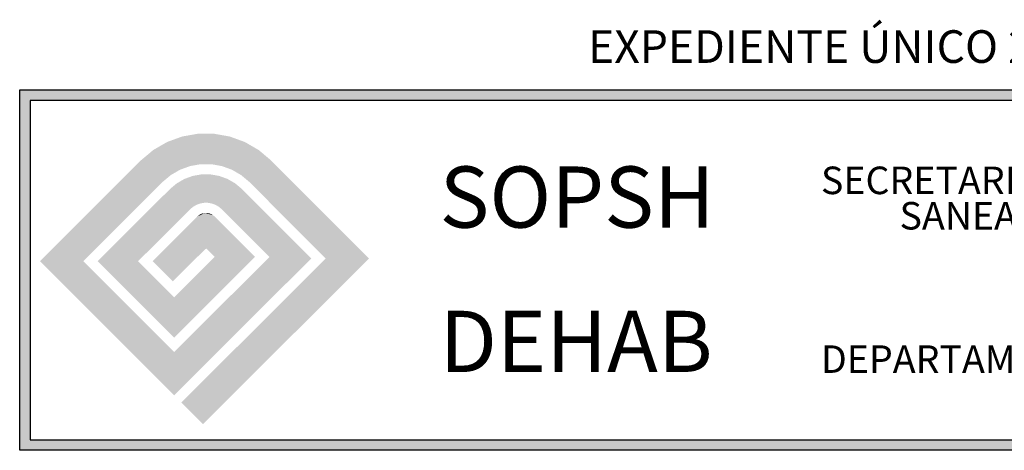
# Model space of a CAD drawing. Extents: x 187514 to 189164, y 1679549 to 1680432.
# Drawn here: x 188689 to 188785, y 1679644 to 1679687 of the extents above; entities that cross this region are included whole.
import ezdxf
from ezdxf.enums import TextEntityAlignment as Align

# ---------------------------------------------------------------- set-up
doc = ezdxf.new("R2010")
doc.units = 0
doc.header["$LTSCALE"] = 35
doc.header["$MEASUREMENT"] = 0
doc.layers.get('0').update_dxf_attribs({"linetype": 'CONTINUOUS'})
doc.layers.add('SELO-N', color=114, linetype='CONTINUOUS')
doc.styles.add('ROMAND', font='romand')
doc.styles.add('ROMANT', font='romant', dxfattribs={"height": 5})

# ---------------------------------------------------------------- blocks, each defined once
blk = doc.blocks.new('*U20', base_point=(188952.269, 1679417.182))
at = {"color": 0}
for points in [[(188951.232, 1679403.275), (188951.232, 1679574.201), (188952.269, 1679575.238)], [(188951.232, 1679403.275), (188952.269, 1679575.238), (188952.269, 1679417.182)], [(188952.269, 1679575.238), (188952.269, 1679499.78), (188952.269, 1679417.182)], [(188952.269, 1679417.182), (188952.269, 1679409.781), (188951.232, 1679403.275)], [(188952.269, 1679409.781), (188952.269, 1679402.238), (188951.232, 1679403.275)]]:
    blk.add_solid(points, dxfattribs=at)
blk = doc.blocks.new('*U21', base_point=(188951.232, 1679574.201))
at = {"color": 0}
for points in [[(188916.922, 1679402.238), (188916.922, 1679575.238), (188917.959, 1679574.201)], [(188917.959, 1679574.201), (188917.959, 1679403.275), (188916.922, 1679402.238)], [(188917.959, 1679403.275), (188952.269, 1679402.238), (188916.922, 1679402.238)], [(188917.959, 1679403.275), (188951.232, 1679403.275), (188952.269, 1679402.238)]]:
    blk.add_solid(points, dxfattribs=at)
blk = doc.blocks.new('*U22', base_point=(188707.751, 1679663.278))
at = {"color": 0}
for points in [[(188704.58, 1679675.085), (188701.747, 1679673.766), (188690.638, 1679662.865)], [(188694.881, 1679662.862), (188704.58, 1679675.085), (188690.638, 1679662.865)], [(188694.881, 1679662.862), (188702.664, 1679670.635), (188704.58, 1679675.085)], [(188704.58, 1679675.085), (188703.106, 1679674.549), (188701.747, 1679673.766)], [(188702.664, 1679670.635), (188703.466, 1679671.307), (188704.58, 1679675.085)], [(188703.466, 1679671.307), (188704.372, 1679671.829), (188704.58, 1679675.085)], [(188704.372, 1679671.829), (188705.355, 1679672.186), (188704.58, 1679675.085)], [(188707.694, 1679675.355), (188706.126, 1679675.356), (188704.58, 1679675.085)], [(188710.713, 1679674.544), (188707.694, 1679675.355), (188704.58, 1679675.085)], [(188722.883, 1679663.127), (188710.713, 1679674.544), (188704.58, 1679675.085)], [(188710.349, 1679671.302), (188722.883, 1679663.127), (188704.58, 1679675.085)], [(188709.443, 1679671.826), (188710.349, 1679671.302), (188704.58, 1679675.085)], [(188708.461, 1679672.184), (188709.443, 1679671.826), (188704.58, 1679675.085)], [(188707.431, 1679672.367), (188708.461, 1679672.184), (188704.58, 1679675.085)], [(188706.385, 1679672.367), (188707.431, 1679672.367), (188704.58, 1679675.085)], [(188705.355, 1679672.186), (188706.385, 1679672.367), (188704.58, 1679675.085)], [(188710.713, 1679674.544), (188709.239, 1679675.082), (188707.694, 1679675.355)], [(188713.272, 1679672.75), (188712.071, 1679673.759), (188710.713, 1679674.544)], [(188722.883, 1679663.127), (188713.272, 1679672.75), (188710.713, 1679674.544)], [(188701.747, 1679673.766), (188700.544, 1679672.758), (188690.638, 1679662.865)], [(188722.883, 1679663.127), (188715.251, 1679670.768), (188713.272, 1679672.75)], [(188706.472, 1679671.371), (188703.371, 1679669.928), (188696.295, 1679662.861)], [(188706.472, 1679671.371), (188696.295, 1679662.861), (188700.255, 1679662.859)], [(188706.472, 1679671.371), (188700.255, 1679662.859), (188705.349, 1679667.946)], [(188706.472, 1679671.371), (188704.794, 1679670.923), (188703.371, 1679669.928)], [(188706.472, 1679671.371), (188705.613, 1679671.22), (188704.794, 1679670.923)], [(188706.472, 1679671.371), (188705.349, 1679667.946), (188705.643, 1679668.193)], [(188706.472, 1679671.371), (188705.643, 1679668.193), (188705.976, 1679668.384)], [(188706.472, 1679671.371), (188705.976, 1679668.384), (188706.336, 1679668.515)], [(188706.472, 1679671.371), (188706.336, 1679668.515), (188706.714, 1679668.582)], [(188708.201, 1679671.219), (188707.343, 1679671.37), (188706.472, 1679671.371)], [(188709.775, 1679670.484), (188708.201, 1679671.219), (188706.472, 1679671.371)], [(188717.226, 1679663.13), (188709.775, 1679670.484), (188706.472, 1679671.371)], [(188706.472, 1679671.371), (188706.714, 1679668.582), (188707.097, 1679668.581)], [(188706.472, 1679671.371), (188707.097, 1679668.581), (188707.475, 1679668.514)], [(188706.472, 1679671.371), (188707.475, 1679668.514), (188707.835, 1679668.383)], [(188717.226, 1679663.13), (188706.472, 1679671.371), (188707.835, 1679668.383)], [(188709.775, 1679670.484), (188709.02, 1679670.92), (188708.201, 1679671.219)], [(188710.349, 1679671.302), (188711.15, 1679670.63), (188722.883, 1679663.127)], [(188704.794, 1679670.923), (188704.039, 1679670.487), (188703.371, 1679669.928)], [(188712.421, 1679667.942), (188710.442, 1679669.923), (188709.775, 1679670.484)], [(188717.226, 1679663.13), (188712.421, 1679667.942), (188709.775, 1679670.484)], [(188711.15, 1679670.63), (188713.128, 1679668.648), (188718.64, 1679663.129)], [(188711.15, 1679670.63), (188718.64, 1679663.129), (188722.883, 1679663.127)], [(188717.226, 1679663.13), (188707.835, 1679668.383), (188708.167, 1679668.191)], [(188708.167, 1679668.191), (188708.461, 1679667.944), (188717.226, 1679663.13)], [(188706.056, 1679667.239), (188701.669, 1679662.858), (188703.648, 1679660.877)], [(188706.056, 1679667.239), (188703.648, 1679660.877), (188705.808, 1679663.034)], [(188706.8, 1679667.585), (188706.056, 1679667.239), (188705.808, 1679663.034)], [(188706.8, 1679667.585), (188705.808, 1679663.034), (188706.926, 1679664.104)], [(188706.8, 1679667.585), (188706.398, 1679667.478), (188706.056, 1679667.239)], [(188706.398, 1679667.478), (188706.216, 1679667.373), (188706.056, 1679667.239)], [(188706.8, 1679667.585), (188706.594, 1679667.549), (188706.398, 1679667.478)], [(188707.215, 1679667.549), (188707.009, 1679667.585), (188706.8, 1679667.585)], [(188707.593, 1679667.372), (188707.215, 1679667.549), (188706.8, 1679667.585)], [(188711.71, 1679663.275), (188707.593, 1679667.372), (188706.8, 1679667.585)], [(188711.71, 1679663.275), (188706.8, 1679667.585), (188706.926, 1679664.104)], [(188707.593, 1679667.372), (188707.412, 1679667.477), (188707.215, 1679667.549)], [(188709.732, 1679665.257), (188707.753, 1679667.238), (188707.593, 1679667.372)], [(188711.71, 1679663.275), (188709.732, 1679665.257), (188707.593, 1679667.372)], [(188708.461, 1679667.944), (188710.439, 1679665.963), (188713.125, 1679663.274)], [(188708.461, 1679667.944), (188713.125, 1679663.274), (188717.226, 1679663.13)], [(188706.926, 1679664.104), (188707.756, 1679663.273), (188707.751, 1679663.278)], [(188711.71, 1679663.275), (188706.926, 1679664.104), (188707.751, 1679663.278)], [(188690.638, 1679662.865), (188698.977, 1679654.516), (188703.782, 1679649.704)], [(188703.785, 1679653.947), (188694.881, 1679662.862), (188690.638, 1679662.865)], [(188703.785, 1679653.947), (188690.638, 1679662.865), (188703.782, 1679649.704)], [(188703.785, 1679653.947), (188701.099, 1679656.636), (188694.881, 1679662.862)], [(188696.295, 1679662.861), (188701.807, 1679657.342), (188703.788, 1679659.321)], [(188696.295, 1679662.861), (188703.788, 1679659.321), (188700.255, 1679662.859)], [(188701.807, 1679657.342), (188703.786, 1679655.361), (188711.71, 1679663.275)], [(188701.807, 1679657.342), (188711.71, 1679663.275), (188703.788, 1679659.321)], [(188713.125, 1679663.274), (188703.785, 1679653.947), (188703.782, 1679649.704)], [(188713.125, 1679663.274), (188703.782, 1679649.704), (188717.226, 1679663.13)], [(188711.71, 1679663.275), (188707.751, 1679663.278), (188703.788, 1679659.321)], [(188718.64, 1679663.129), (188704.489, 1679648.997), (188706.608, 1679646.874)], [(188718.64, 1679663.129), (188706.608, 1679646.874), (188722.883, 1679663.127)]]:
    blk.add_solid(points, dxfattribs=at)

msp = doc.modelspace()

# ---------------------------------------------------------------- linework, layer by layer
at = {"layer": 'SELO-N', "color": 164}
for points in [[(188703.59, 1679644.317), (188696.19, 1679644.317), (188688.646, 1679644.317), (188688.646, 1679679.664), (188861.646, 1679679.664), (188861.646, 1679644.317), (188786.188, 1679644.317)], [(188860.61, 1679645.354), (188860.61, 1679678.627), (188689.683, 1679678.627), (188689.683, 1679645.354)]]:
    msp.add_lwpolyline(points, close=True, dxfattribs=at)

# ---------------------------------------------------------------- block references
at = {"layer": 'SELO-N', "color": 164, "rotation": 270}
for name, p in [('*U21', (188860.61, 1679645.354)), ('*U20', (188703.59, 1679644.317))]:
    msp.add_blockref(name, p, dxfattribs=at)
at = {"layer": 'SELO-N', "color": 164}
msp.add_blockref('*U22', (188707.751, 1679663.278), dxfattribs=at)

# ---------------------------------------------------------------- texts
at = {"layer": 'SELO-N', "color": 164, "style": 'ROMAND'}
msp.add_text('EXPEDIENTE ÚNICO 237.188.0', height=3.2, dxfattribs=at).set_placement((188774.628, 1679682.301), align=Align.CENTER)
at = {"layer": 'SELO-N', "color": 164}
for s, height, style, p in [('SECRETARIA DAS OBRAS PÚBLICAS', 2.7, 'ROMAND', (188767.182, 1679669.433)), ('SOPSH', 6, 'ROMANT', (188729.8, 1679666.146)), ('SANEAMENTO E HABITAÇÃO', 2.7, 'ROMAND', (188774.883, 1679665.964)), ('DEHAB', 6, 'ROMANT', (188729.8, 1679651.996)), ('DEPARTAMENTO DE HABITAÇÃO', 2.7, 'ROMAND', (188767.182, 1679651.905))]:
    msp.add_text(s, height=height, dxfattribs=dict(at, style=style)).set_placement(p)

doc.saveas('drawing.dxf')
